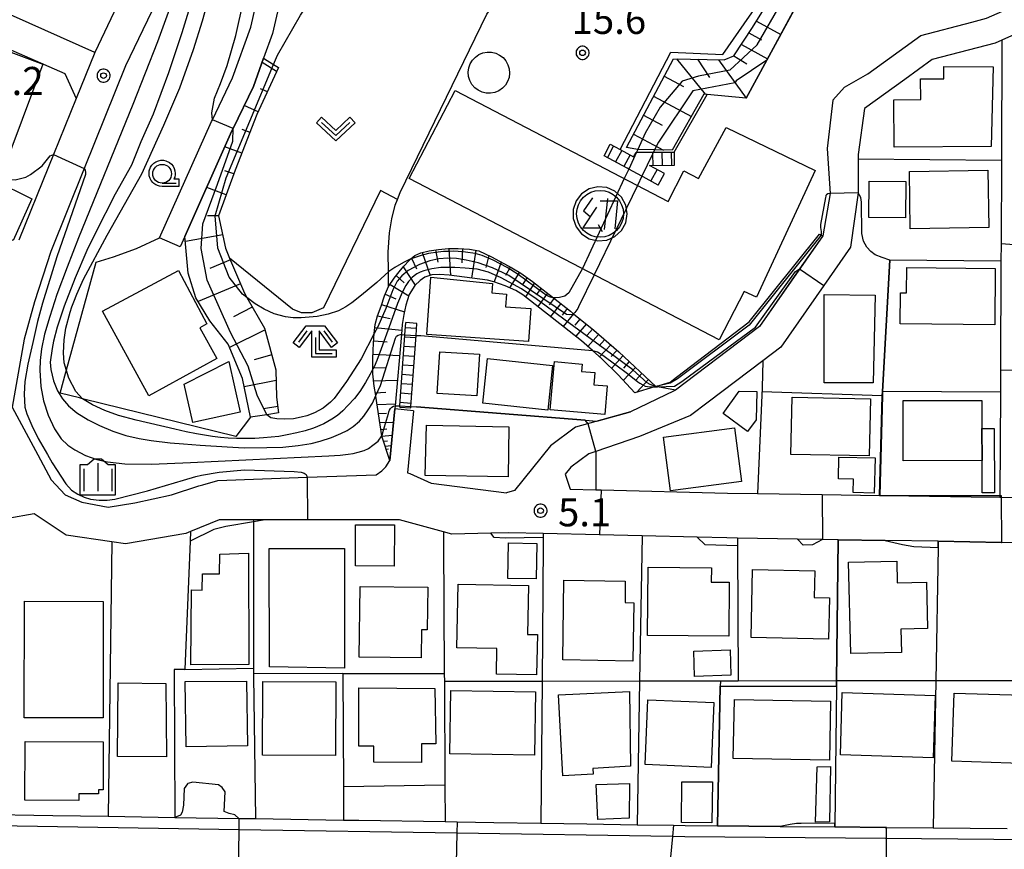
# Model space of a CAD drawing. Extents: x -26000 to -24000, y 99000 to 100500.
# Drawn here: x -24587 to -24456, y 99618 to 99728 of the extents above; entities that cross this region are included whole.
import ezdxf
from ezdxf.enums import TextEntityAlignment as Align

# ---------------------------------------------------------------- set-up
doc = ezdxf.new("R2010")
doc.units = 0
doc.header["$MEASUREMENT"] = 0
doc.layers.get('0').update_dxf_attribs({"color": 50, "linetype": 'CONTINUOUS'})
for name, color, linetype in [('2101000', 7, 'CONTINUOUS'), ('2101001', 252, 'CONTINUOUS'), ('2213000', 51, 'CONTINUOUS'), ('2214000', 240, 'CONTINUOUS'), ('2214111', 136, 'CONTINUOUS'), ('2214121', 166, 'CONTINUOUS'), ('2214990', 3, 'CONTINUOUS'), ('3001000', 6, 'CONTINUOUS'), ('3003000', 151, 'CONTINUOUS'), ('3525000', 52, 'CONTINUOUS'), ('4231000', 30, 'CONTINUOUS'), ('6101110', 72, 'CONTINUOUS'), ('6101120', 112, 'CONTINUOUS'), ('6101990', 93, 'CONTINUOUS'), ('6110000', 232, 'CONTINUOUS'), ('6110110', 213, 'CONTINUOUS'), ('6110120', 181, 'CONTINUOUS'), ('6130000', 41, 'CONTINUOUS'), ('6140000', 30, 'CONTINUOUS'), ('6301000', 3, 'CONTINUOUS'), ('6313000', 90, 'CONTINUOUS'), ('6331000', 90, 'CONTINUOUS'), ('6333000', 90, 'CONTINUOUS'), ('6334000', 90, 'CONTINUOUS'), ('7101000', 20, 'CONTINUOUS'), ('7101001', 23, 'CONTINUOUS'), ('7102000', 40, 'CONTINUOUS'), ('7102001', 43, 'CONTINUOUS'), ('7312000', 6, 'CONTINUOUS'), ('CLIP_BOX', 4, 'CONTINUOUS')]:
    doc.layers.add(name, color=color, linetype=linetype)
doc.styles.add('Dm_Anotation', font='romans.shx', dxfattribs={"bigfont": 'pscdm.shx'})
doc.styles.get("Standard").update_dxf_attribs({"font": 'romans.shx', "bigfont": 'pscdm.shx'})

# ---------------------------------------------------------------- blocks, each defined once
blk = doc.blocks.new('631300')
at = {"linetype": 'Continuous', "flags": 128}
blk.add_lwpolyline([(-0.75, 0.35), (0, -0.35), (0.75, 0.35)], dxfattribs=at)
at = {"layer": 'CLIP_BOX', "flags": 128}
blk.add_lwpolyline([(-0.753, 0.626), (-1.031, 0.338), (0, -0.624), (1.031, 0.338), (0.753, 0.626), (0, -0.076), (-0.753, 0.626)], dxfattribs=at)
blk = doc.blocks.new('633100')
at = {"linetype": 'Continuous', "flags": 128}
blk.add_lwpolyline([(0, -0.5), (0.75, -0.5)], dxfattribs=at)
at = {"linetype": 'Continuous'}
blk.add_circle((0, 0), 0.5, dxfattribs=at)
at = {"layer": 'CLIP_BOX', "flags": 128}
blk.add_lwpolyline([(0.892, -0.277), (0.892, -0.677), (0, -0.677), (-0.136, -0.66), (-0.203, -0.647), (-0.33, -0.594), (-0.444, -0.518), (-0.493, -0.47), (-0.579, -0.364), (-0.644, -0.244), (-0.683, -0.113), (-0.697, 0.023), (-0.683, 0.159), (-0.617, 0.353), (-0.541, 0.467), (-0.444, 0.564), (-0.33, 0.64), (-0.203, 0.693), (-0.069, 0.72), (0.069, 0.72), (0.203, 0.693), (0.387, 0.602), (0.493, 0.516), (0.579, 0.41), (0.644, 0.29), (0.683, 0.159), (0.697, 0.023), (0.697, -0.046), (0.67, -0.18), (0.63, -0.277), (0.892, -0.277)], dxfattribs=at)
blk = doc.blocks.new('633300')
at = {"linetype": 'Continuous', "flags": 128}
for points in [[(-0.45, 0.6), (-0.9, 0)], [(0.45, 0.6), (0.9, 0)], [(0, 0.25), (0, -0.6), (0.9, -0.6)]]:
    blk.add_lwpolyline(points, dxfattribs=at)
at = {"layer": 'CLIP_BOX', "flags": 128}
blk.add_lwpolyline([(-0.49, 0.88), (0.49, 0.88), (1.18, -0.04), (0.86, -0.28), (0.2, 0.6), (0.2, -0.4), (1.1, -0.4), (1.1, -0.8), (-0.2, -0.8), (-0.2, 0.6), (-0.86, -0.28), (-1.18, -0.04), (-0.49, 0.88)], dxfattribs=at)
blk = doc.blocks.new('633400')
at = {"linetype": 'Continuous', "flags": 128}
for points in [[(0, 0.75), (0, -0.75)], [(-0.75, 0.45), (-0.75, -0.75)], [(0.75, 0.45), (0.75, -0.75)]]:
    blk.add_lwpolyline(points, dxfattribs=at)
at = {"layer": 'CLIP_BOX', "flags": 128}
blk.add_lwpolyline([(-0.95, -0.95), (0.95, -0.95), (0.95, 0.65), (0.55, 0.65), (0.2, 0.95), (-0.2, 0.95), (-0.55, 0.65), (-0.95, 0.65), (-0.95, -0.95)], dxfattribs=at)
blk = doc.blocks.new('731200')
at = {"linetype": 'Continuous'}
blk.add_circle((0, 0), 0.15, dxfattribs=at)
at = {"layer": 'CLIP_BOX'}
blk.add_lwpolyline([(0.034, 0.348), (-0.034, 0.348), (-0.102, 0.335), (-0.165, 0.309), (-0.222, 0.271), (-0.271, 0.222), (-0.309, 0.165), (-0.335, 0.102), (-0.348, 0.034), (-0.348, -0.034), (-0.335, -0.102), (-0.309, -0.165), (-0.271, -0.222), (-0.222, -0.271), (-0.165, -0.309), (-0.102, -0.335), (-0.034, -0.348), (0.034, -0.348), (0.102, -0.335), (0.165, -0.309), (0.222, -0.271), (0.271, -0.222), (0.309, -0.165), (0.335, -0.102), (0.348, -0.034), (0.348, 0.034), (0.335, 0.102), (0.309, 0.165), (0.271, 0.222), (0.222, 0.271), (0.165, 0.309), (0.102, 0.335)], close=True, dxfattribs=at)
at = {"linetype": 'Continuous'}
blk.add_attdef('ATT', text='', height=1.5, dxfattribs=at).set_placement((1.5, 0), align=Align.MIDDLE_LEFT)
blk = doc.blocks.new('352500')
at = {"linetype": 'Continuous', "flags": 128}
for points in [[(-0.403, 0.849), (-0.877, 0.155)], [(0.005, 0.701), (0.932, 0.701), (0.79, -0.801)], [(0.406, 0.814), (0.225, -0.834)], [(-0.18, 0.367), (-0.922, -0.746), (0.005, -0.746)], [(-0.877, 0.155), (-0.522, -0.146)], [(-0.106, -0.56), (0.116, -0.931)]]:
    blk.add_lwpolyline(points, dxfattribs=at)
at = {"linetype": 'Continuous'}
blk.add_circle((0, 0), 1.25, dxfattribs=at)
at = {"layer": 'CLIP_BOX'}
blk.add_lwpolyline([(1.45, 0), (1.371, 0.471), (1.144, 0.891), (0.793, 1.214), (0.356, 1.406), (-0.12, 1.445), (-0.582, 1.328), (-0.982, 1.067), (-1.275, 0.69), (-1.43, 0.239), (-1.43, -0.239), (-1.275, -0.69), (-0.982, -1.067), (-0.582, -1.328), (-0.12, -1.445), (0.356, -1.406), (0.793, -1.214), (1.144, -0.891), (1.371, -0.471), (1.45, 0)], close=True, dxfattribs=at)

msp = doc.modelspace()

# ---------------------------------------------------------------- linework, layer by layer
at = {"layer": '2101000'}
for points in [[(-24379.53, 99789.69), (-24400.49, 99801.02), (-24405.47, 99793.22), (-24408.83, 99789.7), (-24413.25, 99785.4), (-24413.3, 99785.35), (-24417.78, 99774.98), (-24417.81, 99774.92), (-24423.1, 99766.81), (-24430.76, 99760.09), (-24431, 99759.88), (-24435.8, 99750.41), (-24441.36, 99739.43), (-24444.57, 99733.09), (-24449.04, 99729.09), (-24449.26, 99728.89), (-24456.3, 99725.77)], [(-24478.84, 99717.76), (-24477.3, 99719.46), (-24474.19, 99721.26), (-24467.13, 99726.38), (-24460.34, 99728.16), (-24458.35, 99728.69), (-24451.18, 99731.87), (-24447.39, 99735.26), (-24447.05, 99735.94), (-24440.21, 99749.45), (-24434.88, 99759.96), (-24434.32, 99761.07), (-24433.81, 99762.07), (-24428.5, 99766.73), (-24425.77, 99769.13), (-24420.9, 99776.58), (-24420.49, 99777.54), (-24415.86, 99787.24)], [(-24566.46, 99774.25), (-24566.82, 99771.66), (-24567.17, 99763.97), (-24567.62, 99756.64), (-24568.1, 99749.09), (-24569.92, 99742.05), (-24572.09, 99734.89), (-24577.22, 99724.12), (-24579.7, 99717.97), (-24582.72, 99710.48), (-24583.38, 99708.84), (-24587.31, 99699.08)], [(-24568.56, 99699.39), (-24561.64, 99714.9), (-24561.54, 99715.11), (-24558.84, 99720.72), (-24556.4, 99727.49), (-24554.67, 99735.08)], [(-24551.71, 99734.58), (-24553.52, 99726.65), (-24554.7, 99723.37), (-24556.07, 99719.56), (-24558.77, 99713.96), (-24558.92, 99713.64), (-24565.19, 99699.58), (-24565.82, 99698.17)], [(-24567.89, 99733.26), (-24573.1, 99722.31), (-24578.6, 99708.65), (-24583.08, 99697.55), (-24585.24, 99690.83), (-24586.6, 99685.85), (-24588.22, 99676.81), (-24584.78, 99670.43), (-24583, 99667.13), (-24581.17, 99665.11), (-24578.95, 99664.11), (-24575.43, 99663.46), (-24571.87, 99664.06), (-24566.99, 99665.12), (-24563.35, 99666.29), (-24562.8, 99666.45), (-24560.82, 99667.02), (-24548.91, 99667.45), (-24539.71, 99667.79), (-24538.96, 99668.3), (-24538.43, 99668.83), (-24537.9, 99669.7), (-24537.2, 99676.57)], [(-24456.3, 99725.77), (-24457.19, 99725.37), (-24465.61, 99723.16), (-24469.26, 99720.52), (-24474.64, 99716.62), (-24475.47, 99710.5), (-24475.47, 99709.87), (-24475.47, 99705.38)], [(-24478.84, 99717.76), (-24479.61, 99711.32), (-24479.21, 99705.3)], [(-24479.21, 99705.3), (-24480.19, 99699.65), (-24488.62, 99687.54), (-24499.83, 99679.05), (-24499.97, 99678.98), (-24505.83, 99676.2), (-24513.12, 99674.13), (-24516.49, 99671.64), (-24521.25, 99665.7), (-24522.32, 99665.36)], [(-24475.47, 99705.38), (-24476.5, 99698.13), (-24480.04, 99693.04), (-24485.77, 99684.81), (-24488.16, 99683), (-24495.45, 99677.48), (-24497.8, 99675.7), (-24504.61, 99672.9), (-24510.44, 99670.89), (-24511.37, 99670.57), (-24513.77, 99668.8), (-24514.51, 99667.87), (-24513.85, 99665.86)], [(-24534.71, 99676.32), (-24535.52, 99668.06), (-24535.23, 99667.95), (-24532.36, 99666.68), (-24522.32, 99665.36)], [(-24513.85, 99665.86), (-24510.43, 99665.78), (-24509.7, 99665.76), (-24492.86, 99665.35), (-24488.89, 99665.28), (-24480.26, 99665.14), (-24472.62, 99665.03), (-24472.57, 99665.03), (-24468.73, 99664.97), (-24460.41, 99664.84), (-24456.59, 99664.78), (-24456.38, 99664.78), (-24438.06, 99664.48), (-24437.55, 99664.95), (-24435.62, 99666.71), (-24435.54, 99669)], [(-24450.69, 99658.68), (-24456.31, 99658.77), (-24456.38, 99658.77), (-24464.8, 99658.91), (-24471.87, 99659.02), (-24478.13, 99659.12), (-24480.22, 99659.15), (-24483.55, 99659.21), (-24491.54, 99659.33), (-24492.99, 99659.36), (-24496.91, 99659.45), (-24504.26, 99659.63), (-24509.92, 99659.77), (-24517.45, 99659.96), (-24522.03, 99660.06), (-24524.43, 99660), (-24529.62, 99659.87), (-24530.73, 99660.17), (-24536.59, 99661.78), (-24539.27, 99661.78), (-24548.85, 99661.77), (-24554.5, 99661.76), (-24556.06, 99661.76), (-24560.65, 99661.76), (-24564.43, 99660.23), (-24565.08, 99659.97), (-24573.1, 99658.56), (-24574.93, 99658.83), (-24581.03, 99659.71), (-24585.28, 99662.57), (-24588.79, 99661.93)], [(-24592.94, 99622.51), (-24582.8, 99622.35), (-24575.41, 99622.23), (-24566.52, 99622.09), (-24557.96, 99621.95), (-24555.8, 99621.92), (-24544.04, 99621.73), (-24542, 99621.7), (-24530.52, 99621.52), (-24528.9, 99621.49), (-24524.03, 99621.41), (-24517.74, 99621.31), (-24511.62, 99621.22), (-24504.91, 99621.11), (-24500.07, 99621.03), (-24498.53, 99621.01), (-24494.21, 99620.97), (-24485.86, 99620.89), (-24478.56, 99620.82), (-24471.86, 99620.76), (-24471.71, 99620.76), (-24465.46, 99620.7), (-24455.62, 99620.61)]]:
    msp.add_lwpolyline(points, dxfattribs=at)
at = {"layer": '2101001'}
for points in [[(-24565.82, 99698.17), (-24568.56, 99699.39)], [(-24534.71, 99676.32), (-24537.2, 99676.57)]]:
    msp.add_lwpolyline(points, dxfattribs=at)
at = {"layer": '2213000'}
msp.add_lwpolyline([(-24435.99, 99623.47), (-24435.91, 99621.01), (-24436.28, 99619.74), (-24436.96, 99619.23), (-24438.13, 99618.95), (-24471.83, 99619.26), (-24498.56, 99619.51), (-24500.21, 99619.54), (-24528.94, 99619.99), (-24557.97, 99620.45), (-24592.98, 99621.01), (-24594.71, 99621.56), (-24595.33, 99622), (-24595.33, 99623.72)], dxfattribs=at)
at = {"layer": '2214000'}
for points in [[(-24508.5, 99711.88), (-24507.18, 99711.16), (-24505.42, 99710.21), (-24505.04, 99710.81), (-24505.01, 99710.81), (-24503.28, 99710.8), (-24502.75, 99710.8), (-24499.97, 99710.83), (-24499.95, 99710.83)], [(-24502.11, 99706.43), (-24504.1, 99707.51), (-24504.29, 99707.61), (-24506.05, 99708.56), (-24506.25, 99708.67), (-24509.34, 99710.34)], [(-24501.27, 99707.97), (-24503.27, 99709.05), (-24499.94, 99709.08)], [(-24536.57, 99676.81), (-24536.56, 99676.99), (-24535.89, 99686.4), (-24535.88, 99686.47), (-24535.77, 99688.08)], [(-24535.08, 99676.71), (-24535.07, 99676.88), (-24534.39, 99686.36), (-24534.28, 99687.97)]]:
    msp.add_lwpolyline(points, dxfattribs=at)
at = {"layer": '2214111'}
for points in [[(-24509.34, 99710.34), (-24508.5, 99711.88)], [(-24534.28, 99687.97), (-24535.77, 99688.08)]]:
    msp.add_lwpolyline(points, dxfattribs=at)
at = {"layer": '2214121'}
for points in [[(-24499.94, 99709.08), (-24499.95, 99710.83)], [(-24502.11, 99706.43), (-24501.27, 99707.97)], [(-24536.57, 99676.81), (-24535.08, 99676.71)]]:
    msp.add_lwpolyline(points, dxfattribs=at)
at = {"layer": '2214990'}
for points in [[(-24508.06, 99711.64), (-24508.89, 99710.1)], [(-24506.96, 99711.05), (-24507.8, 99709.51)], [(-24505.86, 99710.45), (-24506.7, 99708.91)], [(-24502.87, 99710.8), (-24502.87, 99710.56), (-24502.85, 99709.05)], [(-24501.62, 99710.81), (-24501.6, 99709.06)], [(-24500.37, 99710.82), (-24500.35, 99709.07)], [(-24502.27, 99708.51), (-24503.1, 99706.97)], [(-24535.82, 99687.43), (-24534.32, 99687.33)], [(-24535.91, 99686.19), (-24534.41, 99686.08)], [(-24536, 99684.94), (-24534.5, 99684.83)], [(-24536.09, 99683.69), (-24534.59, 99683.59)], [(-24536.17, 99682.45), (-24534.68, 99682.34)], [(-24536.26, 99681.2), (-24534.77, 99681.09)], [(-24536.35, 99679.95), (-24534.85, 99679.85)], [(-24536.44, 99678.71), (-24534.94, 99678.6)], [(-24536.53, 99677.46), (-24535.03, 99677.35)]]:
    msp.add_lwpolyline(points, dxfattribs=at)
at = {"layer": '3001000'}
for points in [[(-24584.11, 99722.56), (-24589.63, 99707.81), (-24598.55, 99711.15), (-24600.67, 99705.49), (-24604.18, 99706.8), (-24601.51, 99713.93), (-24599.32, 99713.12), (-24594.35, 99726.39)], [(-24457.72, 99711.58), (-24470.65, 99711.47), (-24470.71, 99717.79), (-24467.13, 99717.82), (-24467.16, 99720.58), (-24464.05, 99720.6), (-24464.07, 99722.23), (-24457.48, 99722.18)], [(-24529.18, 99719.02), (-24500.81, 99704.24), (-24498.69, 99708.32), (-24496.75, 99707.31), (-24493.04, 99714.09), (-24481.19, 99708.36), (-24489.01, 99691.46), (-24490.65, 99692.25), (-24494.01, 99685.8), (-24535.29, 99707.3)], [(-24458.06, 99700.76), (-24468.52, 99700.6), (-24468.63, 99708.24), (-24458.17, 99708.39)], [(-24585.6, 99704.57), (-24588.07, 99699.05), (-24593.42, 99701.49), (-24590.68, 99707.06)], [(-24457.19, 99695.31), (-24457.27, 99687.77), (-24469.88, 99687.9), (-24469.84, 99692.04), (-24469.02, 99692.03), (-24468.98, 99695.43)], [(-24560.95, 99683.31), (-24569.99, 99678.33), (-24576.19, 99689.59), (-24566.05, 99695.01), (-24562.26, 99687.91), (-24563.19, 99687.38)], [(-24519.1, 99689.94), (-24519.4, 99685.54), (-24532.94, 99686.49), (-24532.41, 99694.13), (-24524.22, 99693.28), (-24524.28, 99692.03), (-24522.35, 99691.89), (-24522.47, 99690.18)], [(-24473.19, 99691.73), (-24473.45, 99680.04), (-24480.01, 99680.05), (-24480, 99691.82)], [(-24525.93, 99683.85), (-24526.27, 99678.3), (-24531.56, 99678.62), (-24531.22, 99684.17)], [(-24557.85, 99676.14), (-24564.16, 99674.75), (-24565.28, 99679.87), (-24559.33, 99682.91)], [(-24516.22, 99682.38), (-24516.84, 99676.42), (-24525.51, 99677.32), (-24524.89, 99683.28)], [(-24509.24, 99675.82), (-24516.5, 99676.44), (-24515.95, 99682.87), (-24512.26, 99682.55), (-24512.34, 99681.58), (-24510.56, 99681.43), (-24510.7, 99679.8), (-24508.91, 99679.65)], [(-24491.34, 99678.94), (-24488.98, 99678.9), (-24489.07, 99675.12), (-24490.23, 99673.57), (-24493.47, 99675.94)], [(-24473.83, 99677.91), (-24473.99, 99670.29), (-24484.43, 99670.51), (-24484.27, 99678.13)], [(-24458.96, 99669.67), (-24469.49, 99669.66), (-24469.49, 99677.67), (-24458.97, 99677.68), (-24458.97, 99673.97)], [(-24522.04, 99674.17), (-24522.1, 99667.49), (-24533.19, 99667.67), (-24532.99, 99674.4)], [(-24491.02, 99666.88), (-24500.47, 99665.65), (-24501.41, 99672.82), (-24491.95, 99674.05)], [(-24476.14, 99665.41), (-24476.1, 99667.22), (-24478.09, 99667.26), (-24478.03, 99670.15), (-24473.22, 99670.05), (-24473.32, 99665.35)], [(-24564.4, 99642.43), (-24564.3, 99652.42), (-24562.88, 99652.4), (-24562.86, 99654.59), (-24560.6, 99654.57), (-24560.55, 99657.21), (-24556.74, 99657.33), (-24556.69, 99642.48)], [(-24543.92, 99657.94), (-24543.93, 99642), (-24553.93, 99642.15), (-24553.98, 99657.95)], [(-24470.33, 99656.28), (-24470.26, 99653.37), (-24466.36, 99653.47), (-24466.21, 99647.26), (-24469.78, 99647.17), (-24469.71, 99644.09), (-24476.45, 99643.93), (-24476.75, 99656.12)], [(-24492.72, 99646.27), (-24503.53, 99646.35), (-24503.46, 99655.44), (-24495.03, 99655.37), (-24495.05, 99653.48), (-24492.67, 99653.46)], [(-24479.3, 99651.39), (-24479.42, 99645.88), (-24489.73, 99646.09), (-24489.55, 99655.15), (-24481.24, 99654.98), (-24481.31, 99651.43)], [(-24528.96, 99644.71), (-24528.79, 99653.21), (-24519.41, 99653.03), (-24519.53, 99646.48), (-24518.22, 99646.46), (-24518.33, 99641.09), (-24523.67, 99641.19), (-24523.61, 99644.61)], [(-24505.35, 99650.7), (-24505.48, 99642.92), (-24514.84, 99643.08), (-24514.69, 99653.73), (-24506.5, 99653.61), (-24506.54, 99650.73)], [(-24541.95, 99643.46), (-24541.84, 99652.9), (-24532.84, 99652.8), (-24532.9, 99647.11), (-24533.68, 99647.12), (-24533.72, 99643.36)], [(-24586.62, 99635.37), (-24586.58, 99650.91), (-24576.07, 99650.89), (-24576.1, 99635.35)], [(-24492.42, 99641.07), (-24497.28, 99640.9), (-24497.39, 99644.26), (-24492.53, 99644.42)], [(-24556.85, 99631.63), (-24565.05, 99631.48), (-24565.14, 99640.19), (-24556.99, 99640.24)], [(-24545.12, 99630.34), (-24554.86, 99630.4), (-24554.81, 99640.23), (-24545.07, 99640.18)], [(-24567.72, 99639.94), (-24567.67, 99630.15), (-24574.18, 99630.19), (-24574.07, 99640.02)], [(-24531.89, 99639.3), (-24531.77, 99631.89), (-24533.67, 99631.92), (-24533.67, 99629.43), (-24540.01, 99629.44), (-24540.01, 99631.57), (-24542.03, 99631.57), (-24542.02, 99639.35)], [(-24518.61, 99630.38), (-24529.91, 99630.58), (-24529.76, 99639.02), (-24518.47, 99638.82)], [(-24510.78, 99627.86), (-24514.85, 99627.65), (-24515.39, 99638.44), (-24505.93, 99638.86), (-24505.81, 99628.94), (-24510.82, 99628.61)], [(-24452.52, 99629.25), (-24462.98, 99629.57), (-24462.69, 99638.66), (-24453.53, 99638.38), (-24453.49, 99639.62), (-24449.49, 99639.5), (-24449.7, 99632.77), (-24452.41, 99632.85)], [(-24494.7, 99637.39), (-24495.08, 99628.74), (-24503.86, 99629.12), (-24503.49, 99637.77)], [(-24479.15, 99637.58), (-24479.29, 99629.73), (-24492.12, 99629.96), (-24491.97, 99637.81)], [(-24465.2, 99638.35), (-24465.46, 99630.05), (-24477.84, 99630.43), (-24477.59, 99638.73)], [(-24586.5, 99632.2), (-24576.07, 99632.15), (-24576.1, 99625.78), (-24576.71, 99625.78), (-24576.71, 99625.22), (-24579.33, 99625.23), (-24579.34, 99624.36), (-24586.53, 99624.39)], [(-24479.14, 99628.86), (-24479.31, 99621.48), (-24481.17, 99621.45), (-24480.91, 99628.84)], [(-24505.98, 99621.98), (-24510.17, 99621.82), (-24510.37, 99626.48), (-24505.93, 99626.59)]]:
    msp.add_lwpolyline(points, close=True, dxfattribs=at)
at = {"layer": '3003000'}
for points in [[(-24469.16, 99702.04), (-24474.05, 99702.09), (-24474, 99706.96), (-24469.12, 99706.91)], [(-24457.31, 99665.37), (-24458.95, 99665.37), (-24458.96, 99669.67), (-24458.97, 99673.97), (-24457.32, 99673.97)], [(-24542.46, 99655.62), (-24542.44, 99661.11), (-24537.28, 99661.1), (-24537.29, 99655.6)], [(-24522.14, 99653.96), (-24522.05, 99658.71), (-24518.29, 99658.63), (-24518.38, 99653.89)], [(-24494.9, 99626.81), (-24494.95, 99621.36), (-24499.03, 99621.39), (-24498.98, 99626.85)]]:
    msp.add_lwpolyline(points, close=True, dxfattribs=at)
at = {"layer": '4231000'}
msp.add_lwpolyline([(-24527.36, 99722.05), (-24527.17, 99722.59), (-24526.87, 99723.08), (-24526.48, 99723.5), (-24526.01, 99723.83), (-24525.48, 99724.05), (-24524.91, 99724.16), (-24524.33, 99724.14), (-24523.77, 99724.01), (-24523.25, 99723.77), (-24522.8, 99723.42), (-24522.42, 99722.98), (-24522.14, 99722.48), (-24521.98, 99721.93), (-24521.93, 99721.35), (-24522, 99720.78), (-24522.19, 99720.24), (-24522.49, 99719.75), (-24522.89, 99719.33), (-24523.36, 99719), (-24523.89, 99718.78), (-24524.46, 99718.67), (-24525.03, 99718.68), (-24525.59, 99718.82), (-24526.11, 99719.06), (-24526.57, 99719.41), (-24526.95, 99719.85), (-24527.22, 99720.35), (-24527.39, 99720.9), (-24527.43, 99721.48)], close=True, dxfattribs=at)
at = {"layer": '6101110'}
for points in [[(-24493.33, 99723.12), (-24492.03, 99723.65), (-24489.53, 99727.45), (-24485.51, 99733.99), (-24484.54, 99735.28), (-24481.79, 99737.09), (-24473.78, 99741.22), (-24472.69, 99741.85), (-24470.34, 99742.06), (-24467.74, 99740.95)], [(-24506.36, 99711.43), (-24500.09, 99723.27), (-24493.33, 99723.12)], [(-24552.74, 99722.09), (-24555.59, 99715.82), (-24558.48, 99708.39), (-24560.7, 99702.34), (-24559.79, 99698), (-24559.24, 99696.69), (-24557.27, 99692.01), (-24556.94, 99691.44), (-24554.57, 99687.33), (-24553.06, 99681.79), (-24552.98, 99678.13), (-24552.71, 99676.04)], [(-24537.9, 99669.7), (-24538.96, 99672.94), (-24538.97, 99672.97), (-24539.74, 99678.29), (-24539.75, 99678.34), (-24539.98, 99679.61), (-24540.13, 99681.25), (-24540.14, 99681.9), (-24540.17, 99683.18), (-24540.11, 99684.47), (-24540.02, 99686.04), (-24539.96, 99686.61), (-24539.83, 99687.82), (-24539.51, 99688.98), (-24539.05, 99690.29), (-24538.58, 99691.67), (-24538.06, 99692.88), (-24537.31, 99694), (-24536.65, 99694.84), (-24536.03, 99695.59), (-24535.32, 99696.37), (-24535.08, 99696.58), (-24534.55, 99697.04), (-24533.74, 99697.38), (-24532.66, 99697.65), (-24531.41, 99697.83), (-24530.08, 99697.98), (-24528.79, 99697.97), (-24527.26, 99697.87), (-24526.02, 99697.66), (-24524.35, 99696.84), (-24521.62, 99695.4), (-24520.41, 99694.68), (-24518.86, 99693.56), (-24517.04, 99692.16), (-24516.05, 99691.37), (-24513.82, 99689.6), (-24513.42, 99689.27), (-24510.7, 99687.05), (-24507.36, 99684.16), (-24502.45, 99679.57)]]:
    msp.add_lwpolyline(points, dxfattribs=at)
at = {"layer": '6101120'}
for points in [[(-24467.74, 99740.95), (-24471.19, 99740.66), (-24481.27, 99734.83), (-24490.4, 99718)], [(-24552.71, 99676.04), (-24554.29, 99675.79), (-24556.47, 99675.45), (-24557.52, 99680.63), (-24559.44, 99685.19), (-24561.87, 99688.3), (-24563.76, 99691.4), (-24564.75, 99694.66), (-24565.19, 99699.58), (-24558.92, 99713.64), (-24558.77, 99713.96), (-24556.07, 99719.56), (-24554.7, 99723.37), (-24553.37, 99722.5), (-24552.74, 99722.09)], [(-24490.4, 99718), (-24495.61, 99718.5), (-24496.03, 99718.54), (-24500.24, 99711.07), (-24502.59, 99711.13), (-24504.83, 99711.18), (-24505.11, 99711.19), (-24506.36, 99711.43)], [(-24502.45, 99679.57), (-24502.61, 99679.52), (-24505.25, 99678.72), (-24507.47, 99681.12), (-24509.65, 99683.24), (-24510.87, 99684.34), (-24512.35, 99685.67), (-24520.15, 99691.77), (-24521.11, 99692.36), (-24522.51, 99692.99), (-24524.01, 99693.53), (-24524.88, 99693.74), (-24529.96, 99694.41), (-24531.26, 99694.5), (-24532.27, 99694.45), (-24533.22, 99694.12), (-24533.84, 99693.7), (-24534.56, 99693.01), (-24535.3, 99691.85), (-24535.73, 99690.42), (-24536.04, 99689.17), (-24536.22, 99687.81), (-24536.34, 99686.48), (-24537.16, 99677), (-24537.2, 99676.57), (-24537.9, 99669.7)]]:
    msp.add_lwpolyline(points, dxfattribs=at)
at = {"layer": '6101990'}
for points in [[(-24489.03, 99728.27), (-24485.78, 99726.51)], [(-24490.02, 99726.72), (-24488.34, 99725.81)], [(-24491.03, 99725.17), (-24487.54, 99723.28)], [(-24552.98, 99721.56), (-24554.91, 99722.78)], [(-24499.68, 99723.26), (-24495.88, 99718.53)], [(-24496.88, 99723.2), (-24495.26, 99720.75)], [(-24494.08, 99723.14), (-24490.4, 99718)], [(-24492.03, 99723.65), (-24490.32, 99722.58)], [(-24501.32, 99720.95), (-24498.76, 99719.59)], [(-24554.2, 99718.86), (-24555.11, 99719.28)], [(-24502.74, 99718.27), (-24497.69, 99715.59)], [(-24555.43, 99716.17), (-24557.29, 99717.02)], [(-24504.08, 99715.74), (-24501.59, 99714.42)], [(-24556.52, 99713.42), (-24557.58, 99713.83)], [(-24505.41, 99713.22), (-24501.41, 99711.1)], [(-24557.59, 99710.66), (-24559.86, 99711.54)], [(-24558.66, 99707.9), (-24559.87, 99708.34)], [(-24559.68, 99705.12), (-24562.29, 99706.08)], [(-24560.7, 99702.34), (-24562.2, 99702.34)], [(-24560.16, 99699.77), (-24565.13, 99698.91)], [(-24530.02, 99697.98), (-24529.78, 99694.38)], [(-24528.22, 99697.93), (-24528.27, 99696.06)], [(-24534.98, 99696.66), (-24534.32, 99695.25)], [(-24533.58, 99697.42), (-24532.51, 99694.36)], [(-24531.81, 99697.77), (-24531.47, 99696.13)], [(-24526.43, 99697.73), (-24526.98, 99694.01)], [(-24524.71, 99697.02), (-24525.11, 99695.42)], [(-24559.14, 99696.46), (-24561.87, 99695.31)], [(-24536.11, 99695.5), (-24534.49, 99693.08)], [(-24523.04, 99696.15), (-24523.97, 99693.52)], [(-24521.81, 99695.5), (-24522.48, 99694.36)], [(-24537.02, 99694.37), (-24535.99, 99693.37)], [(-24520.6, 99694.79), (-24521.92, 99692.72)], [(-24519.6, 99694.09), (-24520.21, 99693.14)], [(-24557.79, 99693.25), (-24563.44, 99690.88)], [(-24537.86, 99693.18), (-24535.36, 99691.66)], [(-24518.61, 99693.37), (-24519.82, 99691.51)], [(-24517.73, 99692.69), (-24518.36, 99691.78)], [(-24538.5, 99691.87), (-24537.08, 99691.25)], [(-24516.85, 99692.01), (-24518.18, 99690.23)], [(-24515.98, 99691.32), (-24516.66, 99690.44)], [(-24556.21, 99690.16), (-24558.72, 99688.83)], [(-24538.98, 99690.49), (-24535.95, 99689.53)], [(-24515.11, 99690.63), (-24516.46, 99688.88)], [(-24539.51, 99688.98), (-24537.84, 99688.61)], [(-24514.25, 99689.94), (-24514.93, 99689.08)], [(-24513.39, 99689.25), (-24514.8, 99687.58)], [(-24539.87, 99687.44), (-24536.29, 99687.09)], [(-24512.55, 99688.56), (-24513.25, 99687.74)], [(-24511.71, 99687.87), (-24513.1, 99686.25)], [(-24554.52, 99687.13), (-24559.27, 99684.78)], [(-24510.88, 99687.19), (-24511.57, 99686.39)], [(-24510.07, 99686.5), (-24511.5, 99684.9)], [(-24540.04, 99685.65), (-24538.24, 99685.53)], [(-24509.26, 99685.8), (-24509.98, 99684.99)], [(-24508.44, 99685.1), (-24509.94, 99683.51)], [(-24553.6, 99683.77), (-24555.95, 99683.13)], [(-24540.13, 99683.86), (-24536.58, 99683.68)], [(-24507.62, 99684.38), (-24508.39, 99683.57)], [(-24506.81, 99683.65), (-24508.34, 99681.97)], [(-24540.14, 99682.08), (-24538.44, 99682.04)], [(-24505.15, 99682.09), (-24506.77, 99680.36)], [(-24505.98, 99682.87), (-24506.73, 99682)], [(-24504.28, 99681.29), (-24505.12, 99680.39)], [(-24553.03, 99680.37), (-24557.3, 99679.53)], [(-24540.04, 99680.3), (-24536.87, 99680.4)], [(-24503.42, 99680.48), (-24504.98, 99678.8)], [(-24539.82, 99678.73), (-24538.41, 99678.78)], [(-24552.82, 99676.9), (-24554.73, 99676.57)], [(-24539.58, 99677.16), (-24537.14, 99677.23)], [(-24539.4, 99675.96), (-24538.33, 99675.98)], [(-24539.23, 99674.75), (-24537.38, 99674.79)], [(-24539.09, 99673.84), (-24538.28, 99673.89)], [(-24538.96, 99672.92), (-24537.56, 99673.06)], [(-24538.74, 99672.26), (-24538.18, 99672.32)], [(-24538.52, 99671.59), (-24537.7, 99671.68)], [(-24538.39, 99671.2), (-24538.07, 99671.23)]]:
    msp.add_lwpolyline(points, dxfattribs=at)
at = {"layer": '6110000'}
for points in [[(-24566.46, 99774.25), (-24566.82, 99771.66), (-24567.17, 99763.97), (-24567.62, 99756.64), (-24568.1, 99749.09), (-24569.92, 99742.05), (-24572.09, 99734.89), (-24577.22, 99724.12), (-24612.64, 99739.96), (-24622.28, 99716.03), (-24622.41, 99715.7), (-24622.97, 99714.3)], [(-24490.4, 99718), (-24487.64, 99723.1), (-24483.55, 99730.63), (-24481.27, 99734.83), (-24471.19, 99740.66), (-24467.74, 99740.95)], [(-24460.34, 99728.16), (-24458.35, 99728.69), (-24451.18, 99731.87), (-24447.39, 99735.26), (-24447.05, 99735.94)], [(-24456.3, 99725.77), (-24457.19, 99725.37), (-24465.61, 99723.16), (-24469.26, 99720.52)], [(-24456.3, 99725.77), (-24456.38, 99709.71), (-24456.43, 99698.58), (-24456.44, 99696.26), (-24456.51, 99681.75), (-24456.52, 99678.81), (-24456.59, 99664.97), (-24456.59, 99664.78), (-24456.38, 99664.78), (-24438.06, 99664.48), (-24437.55, 99664.95)], [(-24499.97, 99710.83), (-24495.61, 99718.5)], [(-24471.26, 99696.39), (-24472.21, 99678.89), (-24472.22, 99678.32), (-24472.57, 99665.03), (-24468.73, 99664.97), (-24460.41, 99664.84)], [(-24480.04, 99693.04), (-24485.77, 99684.81), (-24488.16, 99683), (-24488.28, 99679.39)], [(-24533.74, 99686.34), (-24510.87, 99684.34)], [(-24488.28, 99679.39), (-24488.89, 99665.28)], [(-24534.34, 99676.83), (-24511.83, 99675.05), (-24510.29, 99674.93)], [(-24495.45, 99677.48), (-24497.8, 99675.7), (-24504.61, 99672.9), (-24510.44, 99670.89)], [(-24510.29, 99674.93), (-24505.83, 99676.2)], [(-24510.44, 99670.89), (-24510.43, 99665.78), (-24509.7, 99665.76), (-24492.86, 99665.35), (-24488.89, 99665.28), (-24480.26, 99665.14)], [(-24556.06, 99661.76), (-24556.06, 99661.5), (-24556.04, 99642), (-24556.04, 99640.94), (-24555.8, 99621.92)], [(-24539.27, 99661.78), (-24548.85, 99661.77), (-24554.5, 99661.76)], [(-24564.43, 99660.23), (-24564.48, 99658.93), (-24565.21, 99641.83), (-24566.62, 99641.81), (-24566.52, 99622.09)], [(-24524.43, 99660), (-24529.62, 99659.87), (-24530.73, 99660.17), (-24530.72, 99658.94), (-24530.63, 99641.22), (-24530.62, 99640.22), (-24530.55, 99626.44), (-24530.52, 99621.52), (-24528.9, 99621.49), (-24524.03, 99621.41)], [(-24509.92, 99659.77), (-24517.45, 99659.96), (-24517.45, 99659.4), (-24517.46, 99658.56), (-24517.6, 99640.23), (-24517.74, 99621.31), (-24511.62, 99621.22)], [(-24574.93, 99658.83), (-24575.41, 99622.23)], [(-24496.91, 99659.45), (-24504.26, 99659.63), (-24504.59, 99640.25), (-24504.91, 99621.11), (-24500.07, 99621.03)], [(-24483.55, 99659.21), (-24491.54, 99659.33), (-24491.54, 99658.31), (-24491.48, 99640.26)], [(-24471.87, 99659.02), (-24478.13, 99659.12), (-24478.34, 99640.28), (-24478.34, 99640.07), (-24478.35, 99639.57), (-24478.56, 99620.94), (-24478.56, 99620.82), (-24471.86, 99620.76), (-24471.71, 99620.76)], [(-24456.31, 99658.77), (-24456.38, 99658.77), (-24464.8, 99658.91), (-24464.8, 99658.82), (-24464.81, 99658.08), (-24465.12, 99640.29), (-24465.46, 99620.7), (-24455.62, 99620.61)], [(-24565.21, 99641.83), (-24556.04, 99642)], [(-24556.04, 99641.34), (-24544.13, 99641.28), (-24530.63, 99641.22)], [(-24544.13, 99641.28), (-24544.06, 99626.22), (-24544.04, 99621.73)], [(-24493.83, 99640.26), (-24493.84, 99639.59), (-24494.21, 99620.97), (-24485.86, 99620.89)]]:
    msp.add_lwpolyline(points, dxfattribs=at)
at = {"layer": '6110110'}
msp.add_lwpolyline([(-24502.45, 99679.57), (-24500.52, 99680.15), (-24499.66, 99680.81), (-24489.98, 99688.18), (-24480.64, 99699.88)], dxfattribs=at)
at = {"layer": '6110120'}
msp.add_lwpolyline([(-24480.64, 99699.88), (-24480.4, 99699.76), (-24480.19, 99699.65), (-24483.27, 99695.23), (-24488.62, 99687.54), (-24499.83, 99679.05), (-24502.22, 99679.53), (-24502.45, 99679.57)], dxfattribs=at)
at = {"layer": '6130000'}
for points in [[(-24538.06, 99692.88), (-24538.07, 99694.85), (-24538.09, 99697.49), (-24537.91, 99700.04), (-24537.63, 99701.94), (-24537.16, 99703.74), (-24536.86, 99704.5), (-24536.5, 99705.41), (-24524.95, 99729.21), (-24522.17, 99733.24), (-24520.36, 99735.86), (-24518.68, 99738.29), (-24517.56, 99737.31), (-24518.14, 99735.43), (-24518.84, 99733.17), (-24518.16, 99732.88), (-24506.48, 99738.8), (-24497.83, 99737.66), (-24495.36, 99737.07), (-24493.01, 99736.37), (-24491.02, 99735.65), (-24489.16, 99734.79), (-24486.81, 99733.51)], [(-24507.18, 99711.16), (-24500.45, 99724.17), (-24493.5, 99723.84), (-24486.81, 99733.51)], [(-24456.38, 99709.71), (-24475.47, 99709.87)], [(-24434.5, 99696.88), (-24456.43, 99698.58)], [(-24456.44, 99696.26), (-24471.26, 99696.39)], [(-24435.15, 99681.46), (-24456.51, 99681.75)], [(-24472.22, 99678.32), (-24472.25, 99678.32), (-24488.31, 99678.84)], [(-24456.52, 99678.81), (-24472.21, 99678.89)]]:
    msp.add_lwpolyline(points, dxfattribs=at)
at = {"layer": '6140000'}
for points in [[(-24605.3, 99707.17), (-24596.66, 99728.05), (-24581.18, 99721.32), (-24579.7, 99717.97)], [(-24579.7, 99717.97), (-24582.72, 99710.48), (-24583.38, 99708.84)], [(-24435.9, 99640.32), (-24448.83, 99640.31), (-24450.71, 99640.3), (-24465.12, 99640.29), (-24478.09, 99640.28), (-24478.34, 99640.28), (-24491.48, 99640.26), (-24493.83, 99640.26), (-24504.59, 99640.25), (-24517.6, 99640.23), (-24530.62, 99640.22)]]:
    msp.add_lwpolyline(points, dxfattribs=at)
at = {"layer": '6301000'}
for points in [[(-24536.86, 99704.5), (-24539.11, 99705.71), (-24546.73, 99690.03), (-24548.27, 99689.38), (-24549.65, 99689.39), (-24550.86, 99689.88), (-24559.24, 99696.69)], [(-24556.47, 99675.45), (-24558.43, 99672.87), (-24578.85, 99677.93), (-24579.26, 99678.03), (-24581.83, 99678.67), (-24581.07, 99681.45), (-24580.98, 99681.76), (-24577.03, 99696.14), (-24574.71, 99696.87), (-24571.63, 99697.95), (-24568.56, 99699.39)]]:
    msp.add_lwpolyline(points, dxfattribs=at)
at = {"layer": '7101000'}
for points in [[(-24540.14, 99681.9), (-24540.49, 99681.2), (-24541.13, 99680.09), (-24541.88, 99678.89), (-24542.6, 99677.95), (-24543.46, 99677.03), (-24544.14, 99676.32), (-24544.88, 99675.7), (-24545.62, 99675.18), (-24546.68, 99674.58), (-24548.06, 99673.99), (-24549.16, 99673.66), (-24550.28, 99673.38), (-24551.56, 99673.1), (-24552.69, 99672.89), (-24553.71, 99672.78), (-24554.72, 99672.69), (-24555.88, 99672.63), (-24557.13, 99672.6), (-24558.33, 99672.61), (-24559.41, 99672.67), (-24560.46, 99672.77), (-24561.54, 99672.9), (-24562.57, 99673.05), (-24563.67, 99673.25), (-24565.02, 99673.52), (-24566.52, 99673.85), (-24571.7, 99675.05), (-24574.03, 99675.69), (-24575.88, 99676.36), (-24577.51, 99677.11), (-24578.83, 99677.9), (-24579.74, 99678.9), (-24580.65, 99680.68), (-24581.27, 99682.71), (-24581.39, 99684.05), (-24581.29, 99685.76), (-24581.07, 99687.35), (-24580.5, 99689.46), (-24580.28, 99690.17), (-24580.01, 99690.86), (-24579.61, 99691.88), (-24578.69, 99693.88), (-24575.56, 99699.73), (-24570.92, 99707.92), (-24568, 99714.4), (-24565.88, 99719.41), (-24564.03, 99724.51), (-24562.84, 99728.31), (-24561.28, 99733.95)], [(-24479.21, 99705.3), (-24479.49, 99705.26), (-24479.67, 99705.14), (-24479.76, 99705.04), (-24479.79, 99704.96), (-24479.84, 99704.78), (-24480.5, 99701.15), (-24480.5, 99700.75), (-24480.46, 99700.51), (-24480.41, 99700.22), (-24480.4, 99699.76)], [(-24471.26, 99696.39), (-24472.27, 99696.76), (-24473.21, 99697.11), (-24473.78, 99697.56), (-24474.32, 99698.16), (-24474.76, 99698.94), (-24474.96, 99699.97), (-24475.02, 99704.15), (-24475.13, 99704.75), (-24475.47, 99705.38)], [(-24471.87, 99659.02), (-24469.55, 99658.48), (-24468.06, 99658.2), (-24464.81, 99658.08)], [(-24493.84, 99639.59), (-24478.35, 99639.57)], [(-24478.56, 99621.33), (-24483.05, 99621.29), (-24483.69, 99621.28), (-24484.55, 99621.16), (-24485.86, 99620.89)]]:
    msp.add_lwpolyline(points, dxfattribs=at)
at = {"layer": '7101001'}
for points in [[(-24475.47, 99705.38), (-24479.21, 99705.3)], [(-24480.4, 99699.76), (-24489.99, 99687.74), (-24499.53, 99680.57), (-24500.52, 99679.98), (-24502.45, 99679.57), (-24502.82, 99679.67), (-24503.2, 99679.81), (-24503.58, 99680.05), (-24505.52, 99681.76), (-24518.4, 99691.25), (-24520.35, 99692.58), (-24523.06, 99694.06), (-24524.75, 99694.79), (-24526.25, 99695.2), (-24527.84, 99695.36), (-24529.2, 99695.44), (-24531.1, 99695.42), (-24532.28, 99695.27), (-24533.35, 99695), (-24533.84, 99694.81), (-24534.27, 99694.57), (-24534.63, 99694.32), (-24534.92, 99694.08), (-24535.39, 99693.58), (-24535.75, 99693.02), (-24536.24, 99692.11), (-24536.86, 99690.61), (-24537.81, 99687.99), (-24539.03, 99684.58), (-24539.63, 99683.03), (-24539.99, 99682.2), (-24540.14, 99681.9)], [(-24472.21, 99678.89), (-24471.26, 99696.39)], [(-24464.81, 99658.08), (-24464.8, 99658.82), (-24464.8, 99658.91), (-24456.38, 99658.77), (-24456.31, 99658.77), (-24456.38, 99664.78), (-24456.38, 99664.97), (-24456.59, 99664.97), (-24468.73, 99664.97), (-24472.62, 99664.97), (-24472.62, 99665.03), (-24472.25, 99678.32), (-24472.21, 99678.89)], [(-24478.35, 99639.57), (-24478.34, 99640.07), (-24478.34, 99640.28), (-24478.13, 99659.12), (-24471.87, 99659.02)], [(-24485.86, 99620.89), (-24494.21, 99620.97), (-24493.84, 99639.59)], [(-24471.67, 99611.96), (-24471.71, 99620.76), (-24471.86, 99620.76), (-24478.56, 99620.82), (-24478.56, 99621.33)]]:
    msp.add_lwpolyline(points, dxfattribs=at)
at = {"layer": '7102000'}
for points in [[(-24561.54, 99715.11), (-24561.61, 99716.06), (-24561.23, 99718.02), (-24560.45, 99719.95), (-24559.57, 99722.37), (-24558.4, 99726.37), (-24557.38, 99730.93), (-24556.77, 99734.64), (-24556.26, 99738.76), (-24555.98, 99742.56), (-24555.79, 99744.72), (-24555.49, 99746.83), (-24555.21, 99748.16), (-24554.9, 99749.3), (-24554.79, 99749.57), (-24554.5, 99750.28), (-24554.26, 99750.59), (-24554.1, 99750.71), (-24553.91, 99750.78)], [(-24553.37, 99722.5), (-24552.85, 99723.75), (-24549.79, 99729.07), (-24548.35, 99731.3), (-24545.34, 99735.37), (-24544.87, 99736.14), (-24544.69, 99736.78), (-24544.63, 99736.99), (-24544.62, 99737.19), (-24544.57, 99738.21), (-24544.71, 99738.86), (-24545.1, 99739.49), (-24546.1, 99740.57), (-24547.31, 99741.54), (-24549.61, 99743.06)], [(-24563.62, 99733.28), (-24565.62, 99726.73), (-24567.38, 99721.4), (-24569.44, 99715.89), (-24571.05, 99712.17), (-24572.33, 99709.06), (-24574.47, 99705.22), (-24577.12, 99700.06), (-24578.26, 99697.68), (-24579.83, 99694.04), (-24581.29, 99690.27), (-24582.24, 99687.46), (-24582.71, 99685.6), (-24582.87, 99684.62), (-24583.14, 99682.81), (-24583.08, 99681.82), (-24582.73, 99680.32), (-24582.19, 99678.96), (-24581.53, 99677.91), (-24580.73, 99676.98), (-24579.58, 99676.05), (-24578.09, 99675.13), (-24576.58, 99674.35), (-24574.82, 99673.61), (-24573.05, 99673), (-24571.28, 99672.61), (-24569.68, 99672.34), (-24567.18, 99672.04), (-24565.4, 99671.89), (-24563.17, 99671.72), (-24559.55, 99671.49), (-24557.3, 99671.39), (-24554.27, 99671.41), (-24552.13, 99671.48), (-24550.12, 99671.71), (-24548.39, 99671.97), (-24547.16, 99672.26), (-24545.66, 99672.75), (-24544.41, 99673.27), (-24543.59, 99673.71), (-24542.76, 99674.21), (-24541.92, 99674.92), (-24541.37, 99675.58), (-24540.75, 99676.45), (-24540.21, 99677.33), (-24539.75, 99678.34)], [(-24566.17, 99732.92), (-24568.83, 99725.53), (-24572.12, 99717.15), (-24579.39, 99699.37), (-24580.87, 99695.47), (-24582.26, 99691.81), (-24583.22, 99688.91), (-24583.9, 99686.52), (-24584.3, 99684.59), (-24584.49, 99683.02), (-24584.53, 99681.72), (-24584.4, 99679.57), (-24584.03, 99677.66), (-24583.42, 99675.75), (-24582.58, 99673.93), (-24581.68, 99672.58), (-24580.8, 99671.75), (-24579.87, 99671.09), (-24578.45, 99670.34), (-24576.95, 99669.8), (-24575.5, 99669.49), (-24573.21, 99669.25), (-24569.65, 99669.2), (-24564.47, 99669.44), (-24546.01, 99670.32), (-24544.49, 99670.41), (-24543.42, 99670.52), (-24542.75, 99670.62), (-24542.09, 99670.79), (-24541.32, 99671.02), (-24540.73, 99671.31), (-24540.15, 99671.73), (-24539.46, 99672.28), (-24538.97, 99672.97)], [(-24504.83, 99711.18), (-24505.01, 99710.81)], [(-24595.75, 99702.42), (-24595.73, 99703.51), (-24595.63, 99704.55), (-24595.45, 99705.52), (-24595.11, 99706.36), (-24594.64, 99706.95), (-24593.66, 99707.32), (-24593.52, 99707.36), (-24591.94, 99707.47), (-24591.27, 99707.45), (-24591.23, 99707.44), (-24588.81, 99707.17), (-24587.84, 99707.13), (-24586.41, 99707.49), (-24585.76, 99707.83), (-24584.22, 99709.01), (-24583.17, 99710.31), (-24582.72, 99710.48)], [(-24578.6, 99708.65), (-24578.48, 99708.42), (-24578.43, 99708.11), (-24578.45, 99707.85), (-24582.26, 99696.84), (-24584.16, 99690.69), (-24584.86, 99688.22), (-24585.48, 99685.44), (-24586.14, 99682.54), (-24586.52, 99680.24), (-24586.61, 99678.53), (-24586.54, 99676.79), (-24586.25, 99675.89), (-24585.61, 99674.34), (-24584.77, 99672.6), (-24583.52, 99670.47), (-24582.89, 99669.39), (-24581.08, 99666.57), (-24580.29, 99665.73), (-24579.47, 99665.18), (-24578.63, 99664.78), (-24577.78, 99664.53), (-24576.63, 99664.4), (-24575.54, 99664.41), (-24574.52, 99664.55), (-24570.17, 99665.66), (-24565.39, 99667.08), (-24563.76, 99667.57), (-24562.98, 99667.74), (-24560.62, 99668.11), (-24557.25, 99668.43), (-24550.65, 99668.22), (-24549.71, 99668.14), (-24549.31, 99668), (-24549.04, 99667.82), (-24548.91, 99667.45)], [(-24506.05, 99708.56), (-24506.64, 99707.28)], [(-24504.29, 99707.61), (-24504.89, 99706.37)], [(-24535.08, 99696.58), (-24536.05, 99696.09), (-24537.22, 99695.44), (-24538.03, 99694.88), (-24539.62, 99693.45), (-24541.67, 99691.72), (-24542.93, 99690.72), (-24543.76, 99690.18), (-24544.71, 99689.66), (-24546.11, 99689.19), (-24547.59, 99688.9), (-24549.71, 99688.73), (-24550.75, 99688.72), (-24551.78, 99688.85), (-24553.3, 99689.23), (-24554.64, 99689.85), (-24555.85, 99690.59), (-24556.94, 99691.44)], [(-24512.21, 99695.28), (-24514.02, 99692.04), (-24514.57, 99691.61), (-24515.27, 99691.41), (-24515.79, 99691.37), (-24516.05, 99691.37)], [(-24510.65, 99694.47), (-24512.72, 99690.19), (-24512.84, 99689.97), (-24513.21, 99689.42), (-24513.42, 99689.27)], [(-24539.96, 99686.61), (-24541.71, 99683.23), (-24543.65, 99680.23), (-24545.32, 99677.94), (-24545.77, 99677.47), (-24546.77, 99676.68), (-24547.93, 99676.06), (-24548.94, 99675.66), (-24549.69, 99675.45), (-24550.73, 99675.23), (-24551.87, 99675.18), (-24552.96, 99675.24), (-24553.73, 99675.39), (-24554.29, 99675.79)], [(-24536.34, 99686.48), (-24535.88, 99686.47)], [(-24534.39, 99686.36), (-24533.74, 99686.34)], [(-24537.16, 99677), (-24536.56, 99676.99)], [(-24535.07, 99676.88), (-24534.34, 99676.83)], [(-24517.45, 99659.4), (-24522.53, 99659.32), (-24523.96, 99659.4), (-24524.43, 99660)], [(-24480.22, 99659.15), (-24481.57, 99658.43), (-24482.8, 99658.41), (-24483.55, 99659.21)], [(-24558.01, 99621.95), (-24558.55, 99622.41), (-24559.28, 99622.59), (-24559.97, 99622.89), (-24559.85, 99625.5), (-24560.23, 99626.06), (-24560.25, 99626.08), (-24560.71, 99626.44), (-24564.16, 99626.8), (-24564.81, 99626.6), (-24564.85, 99626.57), (-24565.3, 99625.96), (-24565.38, 99623.72), (-24565.58, 99622.8), (-24565.8, 99622.37), (-24566.52, 99622.09)]]:
    msp.add_lwpolyline(points, dxfattribs=at)
at = {"layer": '7102001'}
for points in [[(-24566.46, 99774.25), (-24566.82, 99771.66), (-24567.17, 99763.97), (-24567.62, 99756.64), (-24568.1, 99749.09), (-24569.92, 99742.05), (-24572.09, 99734.89), (-24577.22, 99724.12), (-24612.64, 99739.96), (-24622.28, 99716.03), (-24609.39, 99709.21), (-24605.3, 99707.17), (-24598.84, 99703.95), (-24596.65, 99702.86), (-24595.75, 99702.42)], [(-24492.56, 99721.77), (-24488.92, 99725.11), (-24483.92, 99733.85), (-24482.77, 99735.08), (-24473, 99740.16), (-24472, 99740.5), (-24471.19, 99740.66), (-24467.74, 99740.95), (-24462.52, 99753.01)], [(-24483.55, 99730.63), (-24487.64, 99723.1), (-24491.72, 99720.31)], [(-24556.94, 99691.44), (-24557.52, 99691.86), (-24559.28, 99694.13), (-24560.81, 99698), (-24561.16, 99702.33), (-24559.69, 99707.4), (-24553.37, 99722.5)], [(-24492.56, 99721.77), (-24496.76, 99720.94), (-24498.94, 99720.27), (-24501.85, 99716.81), (-24503.84, 99713.33), (-24504.83, 99711.18)], [(-24491.72, 99720.31), (-24491.92, 99720.08), (-24497.49, 99718.97), (-24502.09, 99712.16), (-24502.59, 99711.13), (-24502.75, 99710.8), (-24502.87, 99710.56), (-24504.29, 99707.61)], [(-24554.29, 99675.79), (-24555.57, 99678.38), (-24556.76, 99682.27), (-24559.12, 99686.76), (-24562.25, 99693.75), (-24563.03, 99697.95), (-24562.81, 99701.25), (-24560.86, 99706.54), (-24558.83, 99712.27), (-24558.77, 99713.96), (-24561.54, 99715.11)], [(-24582.72, 99710.48), (-24578.6, 99708.65)], [(-24505.01, 99710.81), (-24506.05, 99708.56)], [(-24506.64, 99707.28), (-24512.21, 99695.28)], [(-24504.89, 99706.37), (-24510.65, 99694.47)], [(-24513.42, 99689.27), (-24513.55, 99689.18), (-24513.92, 99689.1), (-24514.33, 99689.16), (-24522.01, 99694.37), (-24524.22, 99695.4), (-24526.09, 99696.05), (-24527.7, 99696.42), (-24529.01, 99696.61), (-24530.15, 99696.69), (-24531.36, 99696.6), (-24532.55, 99696.33), (-24533.95, 99695.83), (-24535.45, 99695.01), (-24536.27, 99694.32), (-24536.92, 99693.6), (-24537.48, 99692.47), (-24538.41, 99689.97), (-24539.49, 99687.5), (-24539.96, 99686.61)], [(-24516.05, 99691.37), (-24516.18, 99691.37), (-24516.62, 99691.51), (-24517.07, 99691.75), (-24517.55, 99692.1), (-24520.76, 99694.51), (-24522.24, 99695.41), (-24524.11, 99696.4), (-24525.58, 99697.05), (-24526.52, 99697.29), (-24527.8, 99697.47), (-24528.78, 99697.57), (-24529.37, 99697.6), (-24530.07, 99697.58), (-24530.73, 99697.55), (-24531.46, 99697.49), (-24532.74, 99697.28), (-24533.72, 99697.05), (-24534.93, 99696.65), (-24535.08, 99696.58)], [(-24483.81, 99694.89), (-24483.27, 99695.23), (-24480.04, 99693.04), (-24485.77, 99684.81), (-24488.16, 99683), (-24488.28, 99679.39), (-24488.89, 99665.28)], [(-24533.74, 99686.34), (-24510.87, 99684.34), (-24510.19, 99684.17), (-24509.5, 99683.73), (-24506.2, 99681.27), (-24504.85, 99680.19), (-24504.55, 99679.98), (-24504.16, 99679.76), (-24503.85, 99679.62), (-24503.53, 99679.54), (-24503.06, 99679.52), (-24502.61, 99679.52), (-24502.44, 99679.52), (-24502.22, 99679.53), (-24499.96, 99679.58), (-24498.97, 99680.23), (-24489.16, 99687.48), (-24483.81, 99694.89)], [(-24539.75, 99678.34), (-24539.13, 99679.7), (-24537.14, 99685.99), (-24536.98, 99686.25), (-24536.78, 99686.41), (-24536.47, 99686.48), (-24536.34, 99686.48)], [(-24535.88, 99686.47), (-24534.39, 99686.36)], [(-24538.97, 99672.97), (-24538.91, 99673.06), (-24538.73, 99673.74), (-24538.08, 99675.97), (-24538.01, 99676.18), (-24537.91, 99676.41), (-24537.78, 99676.62), (-24537.6, 99676.82), (-24537.41, 99676.92), (-24537.2, 99677), (-24537.16, 99677)], [(-24536.56, 99676.99), (-24535.07, 99676.88)], [(-24510.44, 99670.89), (-24511.45, 99674.6), (-24511.83, 99675.05), (-24534.34, 99676.83)], [(-24510.44, 99670.89), (-24510.43, 99665.78), (-24509.7, 99665.76), (-24509.92, 99659.77), (-24517.45, 99659.96), (-24517.45, 99659.4)], [(-24548.91, 99667.45), (-24548.85, 99661.77), (-24554.5, 99661.76), (-24556.06, 99661.5), (-24559.72, 99660.9), (-24561.32, 99660.48), (-24564.48, 99658.93), (-24565.21, 99641.83), (-24566.62, 99641.81), (-24566.52, 99622.09)], [(-24488.89, 99665.28), (-24480.26, 99665.14), (-24480.22, 99659.15)], [(-24524.43, 99660), (-24529.62, 99659.87), (-24530.73, 99660.17), (-24530.72, 99658.94)], [(-24530.72, 99658.94), (-24530.63, 99641.22), (-24544.13, 99641.28), (-24544.06, 99626.22), (-24530.55, 99626.44), (-24530.52, 99621.52), (-24528.9, 99621.49), (-24528.94, 99619.99), (-24529.09, 99613.99), (-24529.13, 99612.49), (-24532.71, 99612.55), (-24532.72, 99611.17), (-24535.85, 99612.6), (-24548.52, 99612.8), (-24548.55, 99611.47), (-24551.41, 99612.85), (-24558.04, 99612.96), (-24567.51, 99613.11), (-24567.52, 99611.55), (-24579.9, 99612.15), (-24580.18, 99596.58), (-24584.41, 99596.63), (-24591.09, 99582.65)], [(-24483.55, 99659.21), (-24491.54, 99659.33), (-24491.54, 99658.31), (-24495.85, 99658.44), (-24496.91, 99659.45), (-24504.26, 99659.63), (-24504.59, 99640.25), (-24504.91, 99621.11), (-24500.07, 99621.03), (-24500.21, 99619.54), (-24501.06, 99610.83), (-24502.19, 99612.06), (-24517.03, 99612.3), (-24517.24, 99595.85), (-24530.61, 99596), (-24532.85, 99596.03), (-24543.78, 99596.16), (-24543.88, 99592.68), (-24544.59, 99581.56), (-24537.54, 99581.48), (-24537.5, 99575.49), (-24544.25, 99575.56)], [(-24558.01, 99621.95), (-24558.02, 99620.45), (-24558.08, 99614.45), (-24558.09, 99613.01), (-24567.51, 99613.16), (-24569.51, 99613.19), (-24579.88, 99613.35), (-24583.46, 99613.41), (-24585.46, 99613.44), (-24595.36, 99613.6)]]:
    msp.add_lwpolyline(points, dxfattribs=at)

# ---------------------------------------------------------------- block references
at = {"layer": '3525000', "xscale": 2.5, "yscale": 2.5, "zscale": 2.5}
msp.add_blockref('352500', (-24509.87, 99702.58), dxfattribs=at)
at = {"layer": '6313000', "xscale": 2.5, "yscale": 2.5, "zscale": 2.5}
msp.add_blockref('631300', (-24545.1, 99713.9), dxfattribs=at)
at = {"layer": '6331000', "xscale": 2.5, "yscale": 2.5, "zscale": 2.5}
msp.add_blockref('633100', (-24568.23, 99707.93), dxfattribs=at)
at = {"layer": '6333000', "xscale": 2.5, "yscale": 2.5, "zscale": 2.5}
msp.add_blockref('633300', (-24547.8, 99685.46), dxfattribs=at)
at = {"layer": '6334000', "xscale": 2.5, "yscale": 2.5, "zscale": 2.5}
msp.add_blockref('633400', (-24576.81, 99667.47), dxfattribs=at)
at = {"layer": '7312000', "xscale": 2.5, "yscale": 2.5, "zscale": 2.5}
for p in [(-24512.2, 99724.06, 15.6), (-24576.04, 99721.02, 4.2), (-24517.8, 99662.99, 5.1)]:
    msp.add_blockref('731200', p, dxfattribs=at)

# ---------------------------------------------------------------- texts
at = {"layer": '7312000', "style": 'Dm_Anotation'}
for s, p in [('15.6', (-24513.66, 99726.58)), ('4.2', (-24591.13, 99718.43)), ('5.1', (-24515.47, 99660.91))]:
    msp.add_text(s, height=3.75, dxfattribs=at).set_placement(p)

doc.saveas('drawing.dxf')
